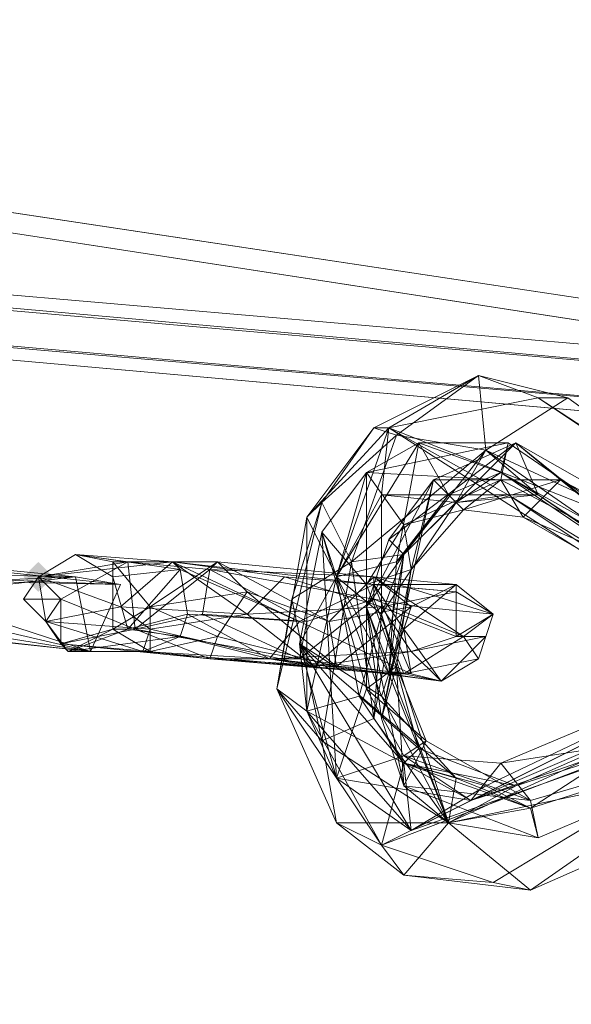
# Model space of a CAD drawing. Units: millimetres. Extents: x 16456 to 21896, y -12522 to -2088.
# Drawn here: x 19930 to 19999, y -4984 to -4860 of the extents above; entities that cross this region are included whole.
import ezdxf

# ---------------------------------------------------------------- set-up
doc = ezdxf.new("R2010")
doc.units = ezdxf.units.MM
doc.layers.add('МАФЫ НАШИ', color=250, linetype='Continuous', lineweight=25)

# ---------------------------------------------------------------- blocks, each defined once
blk = doc.blocks.new('роьгшгш')
at = {"layer": 'МАФЫ НАШИ'}
blk.add_hatch(color=256, dxfattribs=at).paths.add_polyline_path([(19933.74, -4930.1), (19932.81, -4929.16), (19931.87, -4928.23), (19930.93, -4929.16), (19930, -4930.1), (19930.93, -4931.04), (19931.87, -4931.97), (19932.81, -4931.04)])
at = {"layer": 'МАФЫ НАШИ', "lineweight": 13}
for points in [[(20075.09, -4909.51), (20092.87, -4740.08), (18193.59, -4619.33), (18157.08, -4737.27)], [(20092.87, -4740.08), (20104.11, -4739.14), (18206.7, -4624.94), (18193.59, -4619.33), (18157.08, -4737.27), (18171.13, -4742.89), (20089.13, -4908.57), (20075.09, -4909.51)], [(18193.59, -4619.33), (18157.08, -4737.27), (20075.09, -4909.51)], [(20075.09, -4909.51), (20092.87, -4740.08), (18193.59, -4619.33)], [(18206.7, -4624.94), (20104.11, -4739.14), (20089.13, -4908.57), (18171.13, -4742.89)], [(20089.13, -4908.57), (18171.13, -4742.89), (18206.7, -4624.94)], [(18206.7, -4624.94), (20104.11, -4739.14), (20089.13, -4908.57)], [(20075.09, -4909.51), (18157.08, -4737.27), (18171.13, -4742.89)], [(18171.13, -4742.89), (20089.13, -4908.57), (20075.09, -4909.51)], [(18156.15, -4745.69), (18084.07, -4984.39), (20065.73, -5014.35), (20076.96, -4916.06)], [(20076.96, -4916.06), (20065.73, -5014.35), (20079.77, -5013.41), (18097.18, -4990.01), (18084.07, -4984.39), (18156.15, -4745.69), (18170.19, -4749.44), (20088.19, -4915.12)], [(20065.73, -5014.35), (20076.96, -4916.06), (18156.15, -4745.69)], [(20088.19, -4915.12), (18170.19, -4749.44), (18156.15, -4745.69)], [(18156.15, -4745.69), (20076.96, -4916.06), (20088.19, -4915.12)], [(20079.77, -5013.41), (18097.18, -4990.01), (18170.19, -4749.44), (20088.19, -4915.12)], [(18170.19, -4749.44), (20088.19, -4915.12), (20079.77, -5013.41)], [(19988.03, -4914.19), (19971.18, -4928.23), (19976.8, -4912.31), (19987.1, -4904.83)], [(19976.8, -4912.31), (19988.03, -4914.19), (19987.1, -4904.83), (19973.99, -4911.38), (19975.87, -4911.38), (19987.1, -4904.83)], [(19987.1, -4904.83), (19976.8, -4912.31), (19973.99, -4911.38)], [(19994.59, -4907.63), (19987.1, -4904.83), (19975.87, -4911.38)], [(19987.1, -4904.83), (19994.59, -4907.63), (19998.33, -4907.63), (19988.03, -4914.19)], [(19987.1, -4904.83), (19994.59, -4907.63), (19998.33, -4907.63)], [(19998.33, -4907.63), (19988.03, -4914.19), (19987.1, -4904.83)], [(20042.33, -4939.46), (19998.33, -4907.63), (19988.03, -4914.19), (19971.18, -4928.23), (19976.8, -4912.31), (19988.03, -4914.19)], [(20037.65, -4935.72), (19994.59, -4907.63), (19975.87, -4911.38)], [(20042.33, -4939.46), (19998.33, -4907.63), (19994.59, -4907.63)], [(19994.59, -4907.63), (20037.65, -4935.72), (20042.33, -4939.46)], [(19973.99, -4911.38), (19967.44, -4920.74), (19965.57, -4922.61)], [(19975.87, -4911.38), (19969.31, -4930.1), (19965.57, -4922.61), (19975.87, -4911.38), (19973.99, -4911.38), (19965.57, -4922.61)], [(19967.44, -4920.74), (19973.99, -4911.38), (19976.8, -4912.31)], [(19969.31, -4930.1), (19975.87, -4911.38), (19974.93, -4919.8), (19969.31, -4930.1), (19974.93, -4934.78), (19974.93, -4919.8)], [(19974.93, -4919.8), (19990.84, -4919.8), (19975.87, -4911.38)], [(19975.87, -4911.38), (20032.97, -4947.89), (20037.65, -4935.72)], [(20032.97, -4947.89), (19975.87, -4911.38), (19990.84, -4919.8)], [(19976.8, -4912.31), (19971.18, -4928.23), (19967.44, -4920.74)], [(19979.61, -4913.25), (19976.8, -4928.23), (19969.31, -4930.1)], [(19973.06, -4916.99), (19979.61, -4913.25), (19969.31, -4930.1)], [(19990.84, -4913.25), (19979.61, -4913.25), (19973.06, -4916.99)], [(19973.06, -4916.99), (19989.91, -4917.93), (19990.84, -4913.25)], [(19975.87, -4925.42), (19977.74, -4927.29), (19991.78, -4913.25)], [(19991.78, -4913.25), (19981.48, -4917.93), (19975.87, -4925.42)], [(19979.61, -4913.25), (19983.35, -4919.8), (19976.8, -4928.23)], [(19984.29, -4920.74), (19991.78, -4913.25), (19977.74, -4927.29)], [(19983.35, -4919.8), (19979.61, -4913.25), (19989.91, -4916.99)], [(19990.84, -4913.25), (19989.91, -4916.99), (19979.61, -4913.25)], [(19997.39, -4917.93), (19991.78, -4913.25), (20032.97, -4936.65), (19997.39, -4917.93), (19981.48, -4917.93), (19991.78, -4913.25)], [(19991.78, -4913.25), (19984.29, -4920.74), (19994.59, -4919.8)], [(19989.91, -4916.99), (19990.84, -4913.25), (20023.6, -4935.72)], [(20023.6, -4935.72), (19990.84, -4913.25), (19989.91, -4917.93)], [(20030.16, -4944.14), (19991.78, -4913.25), (19994.59, -4919.8)], [(19991.78, -4913.25), (20030.16, -4944.14), (20032.97, -4936.65)], [(19988.03, -4914.19), (19977.74, -4927.29), (19971.18, -4928.23)], [(19977.74, -4927.29), (19988.03, -4914.19), (19984.29, -4920.74), (19974.93, -4934.78)], [(19977.74, -4927.29), (19988.03, -4914.19), (19984.29, -4920.74)], [(20036.71, -4947.89), (19988.03, -4914.19), (19994.59, -4919.8), (19984.29, -4920.74), (19988.03, -4914.19), (19994.59, -4919.8)], [(19988.03, -4914.19), (20042.33, -4939.46), (20036.71, -4947.89)], [(19969.31, -4930.1), (19967.44, -4924.48), (19973.06, -4916.99), (19969.31, -4930.1), (19964.63, -4938.52), (19967.44, -4924.48)], [(19973.06, -4916.99), (19967.44, -4924.48), (19973.06, -4931.04), (19977.74, -4923.55)], [(19973.06, -4916.99), (19967.44, -4924.48), (19973.06, -4931.04)], [(19977.74, -4923.55), (19989.91, -4917.93), (19973.06, -4916.99)], [(19973.06, -4931.04), (19973.06, -4916.99), (19977.74, -4923.55), (19973.06, -4931.04), (19978.67, -4929.16), (19977.74, -4923.55)], [(19984.29, -4920.74), (19989.91, -4916.99), (19983.35, -4919.8), (19984.29, -4920.74), (19977.74, -4927.29), (19983.35, -4919.8)], [(19989.91, -4916.99), (19994.59, -4919.8), (19984.29, -4920.74)], [(19994.59, -4919.8), (19989.91, -4916.99), (20030.16, -4944.14)], [(20023.6, -4935.72), (20030.16, -4944.14), (19989.91, -4916.99)], [(19981.48, -4917.93), (19974.93, -4947.89), (19973.06, -4933.84)], [(19973.06, -4933.84), (19975.87, -4925.42), (19981.48, -4917.93)], [(19978.67, -4929.16), (19976.8, -4941.33), (19974.93, -4947.89), (19981.48, -4917.93)], [(19974.93, -4947.89), (19981.48, -4917.93), (19978.67, -4929.16)], [(19977.74, -4923.55), (19985.23, -4921.68), (19989.91, -4917.93)], [(19985.23, -4921.68), (19981.48, -4917.93), (19978.67, -4929.16), (19985.23, -4921.68), (19977.74, -4923.55), (19978.67, -4929.16)], [(19992.71, -4922.61), (20030.16, -4944.14), (19997.39, -4917.93), (19985.23, -4921.68), (19981.48, -4917.93), (19997.39, -4917.93)], [(19992.71, -4922.61), (19989.91, -4917.93), (19985.23, -4921.68), (19997.39, -4917.93)], [(19992.71, -4922.61), (19989.91, -4917.93), (19985.23, -4921.68)], [(19985.23, -4921.68), (19997.39, -4917.93), (19992.71, -4922.61)], [(20023.6, -4935.72), (19989.91, -4917.93), (19992.71, -4922.61)], [(20032.97, -4936.65), (20030.16, -4944.14), (19997.39, -4917.93)], [(19961.82, -4944.14), (19965.57, -4922.61), (19967.44, -4920.74)], [(19967.44, -4920.74), (19961.82, -4944.14), (19963.7, -4932.91), (19967.44, -4920.74), (19971.18, -4928.23), (19963.7, -4932.91)], [(19990.84, -4919.8), (19974.93, -4919.8), (19984.29, -4920.74)], [(19974.93, -4934.78), (19984.29, -4920.74), (19974.93, -4919.8)], [(19984.29, -4920.74), (19974.93, -4934.78), (19977.74, -4927.29)], [(19977.74, -4927.29), (19976.8, -4928.23), (19983.35, -4919.8)], [(19984.29, -4920.74), (19994.59, -4919.8), (19990.84, -4919.8)], [(20036.71, -4947.89), (19990.84, -4919.8), (19994.59, -4919.8)], [(19990.84, -4919.8), (20036.71, -4947.89), (20032.97, -4947.89)], [(19978.67, -4929.16), (19985.23, -4921.68), (19977.74, -4923.55), (19973.06, -4931.04)], [(19965.57, -4922.61), (19961.82, -4944.14), (19965.57, -4946.95)], [(19965.57, -4922.61), (19965.57, -4946.95), (19969.31, -4930.1)], [(19992.71, -4922.61), (20030.16, -4944.14), (20023.6, -4935.72)], [(19969.31, -4955.37), (19967.44, -4924.48), (19964.63, -4938.52)], [(19973.06, -4944.14), (19973.06, -4931.04), (19967.44, -4924.48), (19969.31, -4955.37)], [(19973.06, -4944.14), (19973.06, -4931.04), (19967.44, -4924.48)], [(19967.44, -4924.48), (19969.31, -4955.37), (19973.06, -4944.14)], [(19973.06, -4933.84), (19975.87, -4942.27), (19977.74, -4927.29), (19975.87, -4925.42)], [(19977.74, -4927.29), (19975.87, -4925.42), (19973.06, -4933.84)], [(19936.55, -4930.1), (19898.17, -4926.36), (19891.62, -4931.97)], [(19938.42, -4939.46), (19896.3, -4934.78), (19898.17, -4926.36)], [(19898.17, -4926.36), (19936.55, -4930.1), (19942.17, -4931.04)], [(19898.17, -4926.36), (19942.17, -4931.04), (19938.42, -4939.46)], [(19948.72, -4928.23), (19931.87, -4930.1), (19936.55, -4927.29), (19931.87, -4930.1), (19930, -4932.91), (19934.68, -4932.91), (19931.87, -4930.1), (19932.81, -4935.72), (19942.17, -4933.84), (19958.08, -4934.78)], [(19936.55, -4927.29), (19931.87, -4930.1), (19948.72, -4928.23)], [(19931.87, -4930.1), (19936.55, -4927.29), (19943.1, -4928.23)], [(19943.1, -4928.23), (19944.04, -4936.65), (19934.68, -4932.91), (19931.87, -4930.1)], [(19942.17, -4933.84), (19948.72, -4928.23), (19931.87, -4930.1)], [(19934.68, -4932.91), (19931.87, -4930.1), (19943.1, -4928.23)], [(19943.1, -4928.23), (19944.04, -4936.65), (19934.68, -4932.91)], [(19936.55, -4927.29), (19941.23, -4930.1), (19941.23, -4928.23), (19943.1, -4928.23)], [(19936.55, -4927.29), (19949.66, -4929.16), (19941.23, -4930.1)], [(19936.55, -4927.29), (19941.23, -4930.1), (19941.23, -4928.23)], [(19941.23, -4928.23), (19943.1, -4928.23), (19936.55, -4927.29)], [(19949.66, -4929.16), (19948.72, -4928.23), (19964.63, -4935.72), (19949.66, -4929.16), (19936.55, -4927.29), (19948.72, -4928.23)], [(19945.91, -4933.84), (19954.34, -4928.23), (19941.23, -4928.23), (19941.23, -4936.65)], [(19945.91, -4933.84), (19954.34, -4928.23), (19941.23, -4928.23)], [(19941.23, -4928.23), (19945.91, -4933.84), (19941.23, -4936.65), (19941.23, -4930.1), (19943.1, -4936.65), (19941.23, -4936.65)], [(19943.1, -4928.23), (19941.23, -4928.23), (19954.34, -4928.23)], [(19941.23, -4936.65), (19941.23, -4928.23), (19941.23, -4930.1)], [(19942.17, -4933.84), (19958.08, -4934.78), (19948.72, -4928.23)], [(19944.04, -4936.65), (19943.1, -4928.23), (19953.4, -4929.16)], [(19954.34, -4928.23), (19943.1, -4928.23), (19953.4, -4929.16), (19954.34, -4928.23), (19973.99, -4930.1), (19953.4, -4929.16)], [(19954.34, -4928.23), (19945.91, -4933.84), (19958.08, -4931.97)], [(19962.76, -4930.1), (19948.72, -4928.23), (19958.08, -4934.78)], [(19973.99, -4931.04), (19948.72, -4928.23), (19962.76, -4930.1)], [(19973.99, -4931.04), (19964.63, -4935.72), (19948.72, -4928.23)], [(19968.38, -4935.72), (19954.34, -4928.23), (19973.99, -4930.1), (19973.99, -4932.91), (19953.4, -4929.16), (19973.99, -4930.1)], [(19954.34, -4928.23), (19958.08, -4931.97), (19968.38, -4935.72)], [(19967.44, -4950.69), (19963.7, -4932.91), (19971.18, -4928.23)], [(19971.18, -4928.23), (19973.99, -4947.89), (19967.44, -4950.69)], [(19969.31, -4930.1), (19976.8, -4928.23), (19975.87, -4942.27)], [(19977.74, -4927.29), (19973.99, -4947.89), (19971.18, -4928.23)], [(19973.06, -4933.84), (19975.87, -4942.27), (19977.74, -4927.29)], [(19977.74, -4927.29), (19974.93, -4934.78), (19973.99, -4947.89)], [(19976.8, -4928.23), (19977.74, -4927.29), (19975.87, -4942.27)], [(19942.17, -4931.04), (19936.55, -4930.1), (19892.55, -4929.16)], [(19892.55, -4929.16), (19942.17, -4931.04), (19898.17, -4930.1), (19894.43, -4934.78), (19938.42, -4939.46), (19898.17, -4930.1)], [(19892.55, -4929.16), (19898.17, -4930.1), (19894.43, -4934.78), (19892.55, -4929.16), (19936.55, -4930.1), (19894.43, -4934.78)], [(19964.63, -4935.72), (19960.89, -4940.4), (19944.97, -4939.46), (19949.66, -4937.59), (19944.97, -4939.46), (19935.61, -4939.46), (19941.23, -4936.65), (19943.1, -4936.65), (19941.23, -4930.1), (19949.66, -4929.16), (19950.59, -4934.78)], [(19943.1, -4936.65), (19941.23, -4930.1), (19949.66, -4929.16)], [(19949.66, -4929.16), (19950.59, -4934.78), (19943.1, -4936.65)], [(19953.4, -4929.16), (19952.46, -4934.78), (19944.04, -4936.65)], [(19964.63, -4935.72), (19950.59, -4934.78), (19949.66, -4929.16)], [(19965.57, -4935.72), (19964.63, -4940.4), (19952.46, -4934.78), (19953.4, -4929.16)], [(19952.46, -4934.78), (19953.4, -4929.16), (19965.57, -4935.72)], [(19965.57, -4935.72), (19953.4, -4929.16), (19973.99, -4932.91)], [(19976.8, -4941.33), (19974.93, -4947.89), (19977.74, -4956.31), (19980.55, -4950.69), (19976.8, -4941.33), (19978.67, -4929.16), (19973.06, -4931.04), (19973.06, -4944.14)], [(19976.8, -4941.33), (19978.67, -4929.16), (19973.06, -4931.04)], [(19978.67, -4929.16), (19976.8, -4941.33), (19974.93, -4947.89)], [(19891.62, -4931.97), (19938.42, -4939.46), (19936.55, -4930.1)], [(19936.55, -4930.1), (19938.42, -4939.46), (19894.43, -4934.78)], [(19938.42, -4939.46), (19942.17, -4931.04), (19898.17, -4930.1)], [(19931.87, -4930.1), (19932.81, -4935.72), (19942.17, -4933.84), (19931.87, -4930.1), (19934.68, -4932.91), (19930, -4932.91)], [(19931.87, -4930.1), (19930, -4932.91), (19932.81, -4935.72)], [(19958.08, -4934.78), (19966.5, -4941.33), (19978.67, -4939.46), (19974.93, -4933.84), (19984.29, -4937.59), (19984.29, -4931.97), (19962.76, -4930.1), (19974.93, -4933.84), (19962.76, -4930.1)], [(19974.93, -4933.84), (19962.76, -4930.1), (19958.08, -4934.78)], [(19962.76, -4930.1), (19984.29, -4931.97), (19973.99, -4931.04)], [(19984.29, -4931.97), (19962.76, -4930.1), (19974.93, -4933.84)], [(19974.93, -4945.08), (19964.63, -4938.52), (19969.31, -4930.1)], [(19969.31, -4930.1), (19965.57, -4946.95), (19972.12, -4945.08)], [(19978.67, -4933.84), (19973.99, -4930.1), (19968.38, -4935.72)], [(19972.12, -4945.08), (19974.93, -4934.78), (19969.31, -4930.1)], [(19969.31, -4930.1), (19975.87, -4942.27), (19974.93, -4945.08)], [(19973.99, -4930.1), (19984.29, -4931.04), (19988.97, -4934.78), (19979.61, -4933.84)], [(19973.99, -4930.1), (19978.67, -4933.84), (19984.29, -4931.04)], [(19973.99, -4930.1), (19984.29, -4931.04), (19988.97, -4934.78)], [(19988.97, -4934.78), (19979.61, -4933.84), (19973.99, -4930.1)], [(19973.99, -4930.1), (19979.61, -4933.84), (19973.99, -4932.91)], [(19938.42, -4939.46), (19891.62, -4931.97), (19896.3, -4934.78)], [(19954.34, -4937.59), (19958.08, -4931.97), (19945.91, -4933.84)], [(19969.31, -4941.33), (19958.08, -4931.97), (19954.34, -4937.59)], [(19969.31, -4941.33), (19968.38, -4935.72), (19958.08, -4931.97)], [(19988.97, -4934.78), (19984.29, -4931.97), (19984.29, -4937.59), (19974.93, -4933.84), (19978.67, -4939.46), (19966.5, -4941.33), (19960.89, -4940.4), (19982.42, -4943.2), (19978.67, -4939.46), (19982.42, -4943.2), (19988.03, -4937.59), (19987.1, -4940.4)], [(19978.67, -4942.27), (19964.63, -4935.72), (19973.99, -4931.04)], [(19973.06, -4931.04), (19973.06, -4944.14), (19976.8, -4941.33)], [(19984.29, -4931.04), (19973.99, -4931.04), (19984.29, -4931.97), (19988.97, -4934.78)], [(19973.99, -4931.04), (19984.29, -4931.04), (19977.74, -4936.65)], [(19977.74, -4936.65), (19975.87, -4942.27), (19982.42, -4943.2), (19977.74, -4936.65), (19978.67, -4942.27), (19973.99, -4931.04)], [(19984.29, -4931.04), (19973.99, -4931.04), (19984.29, -4931.97)], [(19974.93, -4933.84), (19984.29, -4937.59), (19984.29, -4931.97)], [(19977.74, -4936.65), (19975.87, -4942.27), (19978.67, -4933.84), (19977.74, -4936.65), (19984.29, -4931.04), (19978.67, -4933.84)], [(19984.29, -4931.97), (19988.97, -4934.78), (19984.29, -4931.04)], [(19988.97, -4934.78), (19984.29, -4931.97), (19984.29, -4937.59)], [(19932.81, -4935.72), (19930, -4932.91), (19934.68, -4932.91)], [(19934.68, -4938.52), (19944.04, -4936.65), (19934.68, -4932.91), (19934.68, -4938.52), (19932.81, -4935.72), (19934.68, -4932.91)], [(19963.7, -4932.91), (19967.44, -4950.69), (19961.82, -4944.14)], [(19973.99, -4932.91), (19977.74, -4942.27), (19964.63, -4940.4), (19973.99, -4932.91), (19985.23, -4937.59), (19977.74, -4942.27)], [(19964.63, -4940.4), (19965.57, -4935.72), (19973.99, -4932.91)], [(19985.23, -4937.59), (19973.99, -4932.91), (19979.61, -4933.84)], [(19945.91, -4936.65), (19942.17, -4933.84), (19932.81, -4935.72)], [(19945.91, -4939.46), (19945.91, -4933.84), (19941.23, -4936.65)], [(19958.08, -4934.78), (19942.17, -4933.84), (19945.91, -4936.65)], [(19945.91, -4933.84), (19945.91, -4939.46), (19954.34, -4937.59)], [(19969.31, -4941.33), (19975.87, -4942.27), (19978.67, -4933.84), (19969.31, -4941.33), (19953.4, -4940.4), (19975.87, -4942.27)], [(19974.93, -4933.84), (19958.08, -4934.78), (19966.5, -4941.33)], [(19966.5, -4941.33), (19978.67, -4939.46), (19974.93, -4933.84)], [(19978.67, -4933.84), (19968.38, -4935.72), (19969.31, -4941.33)], [(19975.87, -4942.27), (19973.06, -4933.84), (19983.35, -4960.99)], [(19973.06, -4933.84), (19974.93, -4947.89), (19977.74, -4956.31)], [(19977.74, -4956.31), (19983.35, -4960.99), (19973.06, -4933.84)], [(19984.29, -4937.59), (19974.93, -4933.84), (19978.67, -4939.46)], [(19979.61, -4933.84), (19988.97, -4934.78), (19985.23, -4937.59)], [(19950.59, -4934.78), (19949.66, -4937.59), (19943.1, -4936.65)], [(19952.46, -4934.78), (19964.63, -4940.4), (19944.04, -4936.65)], [(19945.91, -4936.65), (19966.5, -4941.33), (19958.08, -4934.78)], [(19978.67, -4942.27), (19977.74, -4936.65), (19982.42, -4943.2), (19978.67, -4942.27), (19960.89, -4940.4), (19949.66, -4937.59), (19950.59, -4934.78), (19964.63, -4935.72), (19960.89, -4940.4)], [(19960.89, -4940.4), (19949.66, -4937.59), (19950.59, -4934.78)], [(19950.59, -4934.78), (19964.63, -4935.72), (19960.89, -4940.4)], [(19965.57, -4935.72), (19964.63, -4940.4), (19952.46, -4934.78)], [(19979.61, -4951.63), (19974.93, -4934.78), (19972.12, -4945.08)], [(19983.35, -4960.99), (19973.99, -4947.89), (19974.93, -4934.78)], [(19974.93, -4934.78), (19983.35, -4960.99), (19979.61, -4951.63), (19991.78, -4956.31), (19983.35, -4960.99), (19979.61, -4951.63)], [(19985.23, -4937.59), (19988.97, -4934.78), (19987.1, -4940.4), (19977.74, -4942.27)], [(19988.97, -4934.78), (19984.29, -4937.59), (19988.03, -4937.59)], [(19985.23, -4937.59), (19988.97, -4934.78), (19987.1, -4940.4)], [(19988.03, -4937.59), (19987.1, -4940.4), (19988.97, -4934.78)], [(19944.97, -4939.46), (19945.91, -4936.65), (19932.81, -4935.72), (19935.61, -4939.46)], [(19944.97, -4939.46), (19945.91, -4936.65), (19932.81, -4935.72)], [(19932.81, -4935.72), (19935.61, -4939.46), (19944.97, -4939.46)], [(19935.61, -4939.46), (19932.81, -4935.72), (19934.68, -4938.52)], [(19934.68, -4938.52), (19945.91, -4939.46), (19941.23, -4936.65)], [(19944.04, -4936.65), (19953.4, -4940.4), (19934.68, -4938.52)], [(19941.23, -4936.65), (19935.61, -4939.46), (19934.68, -4938.52)], [(19935.61, -4939.46), (19941.23, -4936.65), (19943.1, -4936.65)], [(19935.61, -4939.46), (19943.1, -4936.65), (19949.66, -4937.59)], [(19953.4, -4940.4), (19944.04, -4936.65), (19964.63, -4940.4)], [(19953.4, -4940.4), (19944.04, -4936.65), (19964.63, -4940.4), (19953.4, -4940.4), (19964.63, -4940.4), (19977.74, -4942.27)], [(19944.97, -4939.46), (19960.89, -4940.4), (19966.5, -4941.33), (19945.91, -4936.65)], [(19966.5, -4941.33), (19945.91, -4936.65), (19944.97, -4939.46)], [(19978.67, -4942.27), (19960.89, -4940.4), (19964.63, -4935.72)], [(19960.89, -4940.4), (19982.42, -4943.2), (19978.67, -4942.27), (19977.74, -4936.65), (19982.42, -4943.2), (19978.67, -4942.27)], [(20038.58, -4935.72), (19983.35, -4960.99), (19991.78, -4956.31)], [(19983.35, -4960.99), (20038.58, -4935.72), (20040.45, -4948.82)], [(20038.58, -4935.72), (19991.78, -4956.31), (19986.16, -4958.18)], [(19986.16, -4958.18), (20033.9, -4941.33), (20038.58, -4935.72)], [(19945.91, -4939.46), (19934.68, -4938.52), (19953.4, -4940.4), (19954.34, -4937.59)], [(19949.66, -4937.59), (19944.97, -4939.46), (19935.61, -4939.46)], [(19960.89, -4940.4), (19944.97, -4939.46), (19949.66, -4937.59)], [(19953.4, -4940.4), (19954.34, -4937.59), (19945.91, -4939.46)], [(19953.4, -4940.4), (19969.31, -4941.33), (19954.34, -4937.59)], [(19987.1, -4940.4), (19977.74, -4942.27), (19985.23, -4937.59)], [(19978.67, -4939.46), (19982.42, -4943.2), (19988.03, -4937.59)], [(19988.03, -4937.59), (19984.29, -4937.59), (19978.67, -4939.46)], [(19987.1, -4940.4), (19988.03, -4937.59), (19982.42, -4943.2)], [(19945.91, -4939.46), (19934.68, -4938.52), (19953.4, -4940.4)], [(19977.74, -4953.5), (19978.67, -4961.93), (19964.63, -4938.52)], [(19965.57, -4946.95), (19964.63, -4938.52), (19978.67, -4961.93)], [(19964.63, -4938.52), (19974.93, -4945.08), (19984.29, -4955.37)], [(19964.63, -4938.52), (19965.57, -4946.95), (19969.31, -4955.37)], [(19984.29, -4955.37), (19964.63, -4938.52), (19977.74, -4953.5), (19984.29, -4955.37), (19993.65, -4959.12), (19977.74, -4953.5)], [(20025.48, -4938.52), (19978.67, -4961.93), (19988.03, -4956.31)], [(19978.67, -4961.93), (20025.48, -4938.52), (20023.6, -4946.01)], [(19989.91, -4953.5), (19986.16, -4958.18), (20025.48, -4938.52)], [(20023.6, -4946.01), (20025.48, -4938.52), (19986.16, -4958.18)], [(19988.03, -4956.31), (19993.65, -4959.12), (20025.48, -4938.52)], [(19989.91, -4953.5), (20025.48, -4938.52), (20032.03, -4946.95)], [(20032.03, -4946.95), (20025.48, -4938.52), (19993.65, -4959.12)], [(19944.97, -4939.46), (19960.89, -4940.4), (19966.5, -4941.33)], [(19977.74, -4942.27), (19975.87, -4942.27), (19953.4, -4940.4)], [(19960.89, -4940.4), (19982.42, -4943.2), (19978.67, -4939.46)], [(19978.67, -4939.46), (19966.5, -4941.33), (19960.89, -4940.4)], [(19982.42, -4943.2), (19977.74, -4942.27), (19987.1, -4940.4)], [(19980.55, -4950.69), (19976.8, -4941.33), (19973.06, -4944.14), (19977.74, -4952.57)], [(19976.8, -4941.33), (19977.74, -4956.31), (19980.55, -4950.69), (19976.8, -4941.33), (19973.06, -4944.14), (19980.55, -4950.69)], [(19977.74, -4956.31), (19974.93, -4947.89), (19976.8, -4941.33)], [(20033.9, -4941.33), (19974.93, -4963.8), (19988.97, -4968.48)], [(20033.9, -4941.33), (19986.16, -4958.18), (19974.93, -4963.8)], [(20033.9, -4941.33), (19988.97, -4968.48), (19993.65, -4969.41)], [(19993.65, -4969.41), (20040.45, -4948.82), (20033.9, -4941.33)], [(19983.35, -4960.99), (19974.93, -4945.08), (19975.87, -4942.27)], [(19982.42, -4943.2), (19975.87, -4942.27), (19977.74, -4942.27)], [(19961.82, -4944.14), (19974.93, -4963.8), (19965.57, -4946.95)], [(19961.82, -4944.14), (19969.31, -4960.99), (19974.93, -4963.8)], [(19969.31, -4960.99), (19961.82, -4944.14), (19967.44, -4950.69)], [(19977.74, -4952.57), (19969.31, -4955.37), (19973.06, -4944.14), (19977.74, -4952.57), (19980.55, -4950.69), (19973.06, -4944.14)], [(19977.74, -4953.5), (19972.12, -4945.08), (19965.57, -4946.95)], [(19972.12, -4945.08), (19977.74, -4953.5), (19979.61, -4951.63)], [(19983.35, -4960.99), (19984.29, -4955.37), (19974.93, -4945.08)], [(19986.16, -4958.18), (19969.31, -4955.37), (19978.67, -4961.93), (19986.16, -4958.18), (19978.67, -4961.93), (20023.6, -4946.01)], [(19965.57, -4946.95), (19974.93, -4963.8), (19977.74, -4953.5)], [(19978.67, -4961.93), (19969.31, -4955.37), (19965.57, -4946.95)], [(19983.35, -4960.99), (19967.44, -4950.69), (19973.99, -4947.89)], [(20032.03, -4946.95), (19993.65, -4958.18), (19989.91, -4953.5)], [(19993.65, -4959.12), (19994.59, -4962.86), (20032.03, -4946.95)], [(20032.03, -4946.95), (19994.59, -4962.86), (19993.65, -4958.18)], [(20040.45, -4948.82), (19993.65, -4969.41), (19983.35, -4960.99)], [(19967.44, -4950.69), (19983.35, -4960.99), (19969.31, -4960.99)], [(19980.55, -4950.69), (19977.74, -4952.57), (19993.65, -4958.18)], [(19980.55, -4950.69), (19993.65, -4958.18), (19977.74, -4956.31)], [(19977.74, -4953.5), (19986.16, -4958.18), (19991.78, -4956.31), (19979.61, -4951.63)], [(19991.78, -4956.31), (19979.61, -4951.63), (19977.74, -4953.5)], [(19986.16, -4958.18), (19977.74, -4952.57), (19969.31, -4955.37)], [(19989.91, -4953.5), (19993.65, -4958.18), (19977.74, -4952.57), (19986.16, -4958.18)], [(19989.91, -4953.5), (19993.65, -4958.18), (19977.74, -4952.57)], [(19977.74, -4952.57), (19986.16, -4958.18), (19989.91, -4953.5)], [(19986.16, -4958.18), (19977.74, -4953.5), (19974.93, -4963.8)], [(19978.67, -4961.93), (19977.74, -4953.5), (19988.03, -4956.31)], [(19993.65, -4959.12), (19988.03, -4956.31), (19977.74, -4953.5)], [(19977.74, -4953.5), (19986.16, -4958.18), (19991.78, -4956.31)], [(19986.16, -4958.18), (19969.31, -4955.37), (19978.67, -4961.93)], [(19984.29, -4955.37), (19983.35, -4960.99), (19993.65, -4959.12)], [(19994.59, -4962.86), (19983.35, -4960.99), (19977.74, -4956.31)], [(19977.74, -4956.31), (19993.65, -4958.18), (19994.59, -4962.86)], [(19994.59, -4962.86), (19993.65, -4959.12), (19983.35, -4960.99)], [(19969.31, -4960.99), (19974.93, -4963.8), (19977.74, -4967.54), (19969.31, -4960.99), (19983.35, -4960.99), (19977.74, -4967.54)], [(19977.74, -4967.54), (19988.97, -4968.48), (19993.65, -4969.41), (19977.74, -4967.54), (19983.35, -4960.99), (19993.65, -4969.41)], [(19988.97, -4968.48), (19974.93, -4963.8), (19977.74, -4967.54)]]:
    blk.add_lwpolyline(points, close=True, dxfattribs=at)
for points in [[(20075.09, -4909.51), (18157.08, -4737.27), (18171.13, -4742.89), (18206.7, -4624.94)], [(18156.15, -4745.69), (20076.96, -4916.06), (20088.19, -4915.12), (20079.77, -5013.41)], [(20036.71, -4947.89), (19990.84, -4919.8), (19975.87, -4911.38), (19965.57, -4922.61), (19969.31, -4930.1), (19974.93, -4919.8), (19975.87, -4911.38), (20032.97, -4947.89)], [(20037.65, -4935.72), (19994.59, -4907.63), (19975.87, -4911.38), (19973.99, -4911.38), (19987.1, -4904.83), (19976.8, -4912.31), (19973.99, -4911.38), (19967.44, -4920.74), (19965.57, -4922.61), (19961.82, -4944.14), (19967.44, -4950.69), (19983.35, -4960.99), (19993.65, -4969.41), (20040.45, -4948.82)], [(20040.45, -4948.82), (19993.65, -4969.41)], [(19975.87, -4911.38), (19987.1, -4904.83), (19994.59, -4907.63), (19998.33, -4907.63), (20042.33, -4939.46), (19988.03, -4914.19), (19998.33, -4907.63)], [(19974.93, -4919.8), (19990.84, -4919.8), (19975.87, -4911.38), (20032.97, -4947.89), (20036.71, -4947.89), (20037.65, -4935.72), (20042.33, -4939.46), (20037.65, -4935.72), (19994.59, -4907.63)], [(19969.31, -4960.99), (19977.74, -4967.54), (19974.93, -4963.8), (19969.31, -4960.99), (19961.82, -4944.14), (19974.93, -4963.8), (19965.57, -4946.95), (19964.63, -4938.52), (19978.67, -4961.93), (19977.74, -4953.5), (19988.03, -4956.31), (19993.65, -4959.12), (19983.35, -4960.99), (19974.93, -4945.08), (19975.87, -4942.27), (19969.31, -4930.1), (19979.61, -4913.25), (19973.06, -4916.99), (19979.61, -4913.25), (19990.84, -4913.25), (19989.91, -4916.99), (19979.61, -4913.25), (19983.35, -4919.8), (19976.8, -4928.23), (19977.74, -4927.29), (19975.87, -4942.27), (19973.06, -4933.84), (19983.35, -4960.99), (19973.99, -4947.89), (19974.93, -4934.78), (19984.29, -4920.74), (19974.93, -4919.8), (19969.31, -4930.1), (19974.93, -4934.78), (19979.61, -4951.63), (19983.35, -4960.99), (19991.78, -4956.31), (19979.61, -4951.63), (19977.74, -4953.5), (19972.12, -4945.08), (19965.57, -4946.95), (19969.31, -4930.1), (19965.57, -4946.95), (19965.57, -4922.61), (19975.87, -4911.38), (19973.99, -4911.38), (19967.44, -4920.74), (19965.57, -4922.61), (19961.82, -4944.14), (19965.57, -4946.95), (19972.12, -4945.08), (19977.74, -4953.5), (19988.03, -4956.31), (19993.65, -4959.12), (20025.48, -4938.52), (19978.67, -4961.93), (19988.03, -4956.31)], [(19977.74, -4927.29), (19973.99, -4947.89), (19971.18, -4928.23), (19973.99, -4947.89), (19967.44, -4950.69), (19963.7, -4932.91), (19971.18, -4928.23), (19976.8, -4912.31), (19973.99, -4911.38)], [(19983.35, -4919.8), (19984.29, -4920.74), (19977.74, -4927.29), (19976.8, -4928.23), (19983.35, -4919.8), (19979.61, -4913.25), (19976.8, -4928.23), (19969.31, -4930.1), (19976.8, -4928.23), (19975.87, -4942.27), (19953.4, -4940.4), (19969.31, -4941.33), (19975.87, -4942.27), (19978.67, -4933.84), (19977.74, -4936.65), (19984.29, -4931.04), (19978.67, -4933.84), (19973.99, -4930.1), (19973.99, -4932.91), (19953.4, -4929.16), (19943.1, -4928.23), (19944.04, -4936.65), (19934.68, -4932.91), (19934.68, -4938.52)], [(19992.71, -4922.61), (20030.16, -4944.14), (20023.6, -4935.72), (20030.16, -4944.14), (19989.91, -4916.99), (19994.59, -4919.8), (19984.29, -4920.74), (19994.59, -4919.8), (19990.84, -4919.8), (19974.93, -4919.8), (19984.29, -4920.74), (19991.78, -4913.25), (19977.74, -4927.29), (19974.93, -4934.78), (19973.99, -4947.89), (19967.44, -4950.69), (19983.35, -4960.99), (19969.31, -4960.99), (19961.82, -4944.14), (19967.44, -4950.69), (19963.7, -4932.91), (19967.44, -4920.74), (19971.18, -4928.23)], [(19961.82, -4944.14), (19963.7, -4932.91), (19967.44, -4920.74), (19971.18, -4928.23), (19977.74, -4927.29), (19988.03, -4914.19), (20042.33, -4939.46), (20036.71, -4947.89), (19990.84, -4919.8), (19994.59, -4919.8), (19989.91, -4916.99), (20030.16, -4944.14), (19997.39, -4917.93), (19992.71, -4922.61), (19989.91, -4917.93), (20023.6, -4935.72), (19990.84, -4913.25), (19989.91, -4916.99), (19979.61, -4913.25)], [(19979.61, -4951.63), (19974.93, -4934.78), (19972.12, -4945.08), (19974.93, -4934.78), (19969.31, -4930.1), (19964.63, -4938.52), (19974.93, -4945.08), (19984.29, -4955.37), (19983.35, -4960.99), (19993.65, -4959.12), (19994.59, -4962.86), (19983.35, -4960.99), (19977.74, -4956.31), (19983.35, -4960.99), (19973.06, -4933.84), (19975.87, -4925.42), (19981.48, -4917.93), (19991.78, -4913.25)], [(19967.44, -4924.48), (19964.63, -4938.52), (19969.31, -4930.1), (19967.44, -4924.48), (19973.06, -4916.99), (19989.91, -4917.93), (19977.74, -4923.55), (19985.23, -4921.68), (19989.91, -4917.93), (19990.84, -4913.25)], [(19994.59, -4962.86), (19993.65, -4958.18), (19977.74, -4952.57), (19980.55, -4950.69), (19993.65, -4958.18), (19977.74, -4956.31), (19974.93, -4947.89), (19973.06, -4933.84), (19974.93, -4947.89), (19981.48, -4917.93), (19985.23, -4921.68), (19997.39, -4917.93), (20030.16, -4944.14), (20032.97, -4936.65), (20030.16, -4944.14), (19991.78, -4913.25), (19981.48, -4917.93), (19997.39, -4917.93), (19991.78, -4913.25), (20032.97, -4936.65)], [(20023.6, -4935.72), (19990.84, -4913.25), (19989.91, -4917.93), (19973.06, -4916.99)], [(19985.23, -4921.68), (19978.67, -4929.16), (19981.48, -4917.93), (19975.87, -4925.42), (19977.74, -4927.29), (19991.78, -4913.25), (19984.29, -4920.74), (19994.59, -4919.8), (19991.78, -4913.25), (20030.16, -4944.14)], [(19994.59, -4919.8), (19984.29, -4920.74), (19988.03, -4914.19), (19994.59, -4919.8), (20036.71, -4947.89)], [(19984.29, -4920.74), (19983.35, -4919.8), (19989.91, -4916.99)], [(19964.63, -4938.52), (19967.44, -4924.48), (19969.31, -4955.37), (19977.74, -4952.57), (19986.16, -4958.18), (19977.74, -4953.5), (19974.93, -4963.8), (19986.16, -4958.18), (20033.9, -4941.33), (19974.93, -4963.8), (19988.97, -4968.48), (19974.93, -4963.8), (19977.74, -4967.54), (19993.65, -4969.41), (19988.97, -4968.48)], [(19898.17, -4926.36), (19942.17, -4931.04), (19938.42, -4939.46), (19942.17, -4931.04), (19898.17, -4930.1), (19894.43, -4934.78), (19938.42, -4939.46), (19896.3, -4934.78), (19898.17, -4926.36), (19936.55, -4930.1), (19892.55, -4929.16), (19894.43, -4934.78), (19938.42, -4939.46), (19936.55, -4930.1), (19938.42, -4939.46), (19891.62, -4931.97), (19898.17, -4926.36), (19936.55, -4930.1), (19942.17, -4931.04), (19936.55, -4930.1), (19892.55, -4929.16), (19898.17, -4930.1), (19942.17, -4931.04)], [(19938.42, -4939.46), (19891.62, -4931.97), (19896.3, -4934.78), (19898.17, -4926.36), (19891.62, -4931.97)], [(19931.87, -4930.1), (19930, -4932.91), (19932.81, -4935.72), (19930, -4932.91), (19934.68, -4932.91), (19934.68, -4938.52), (19932.81, -4935.72), (19942.17, -4933.84), (19945.91, -4936.65), (19942.17, -4933.84), (19958.08, -4934.78), (19948.72, -4928.23), (19962.76, -4930.1), (19984.29, -4931.97), (19973.99, -4931.04), (19984.29, -4931.04), (19977.74, -4936.65), (19978.67, -4933.84), (19975.87, -4942.27), (19974.93, -4945.08)], [(19931.87, -4930.1), (19936.55, -4927.29), (19943.1, -4928.23)], [(19936.55, -4927.29), (19931.87, -4930.1), (19936.55, -4927.29)], [(19942.17, -4933.84), (19948.72, -4928.23), (19931.87, -4930.1)], [(19936.55, -4927.29), (19949.66, -4929.16), (19941.23, -4930.1), (19941.23, -4928.23), (19941.23, -4936.65), (19941.23, -4930.1), (19943.1, -4936.65), (19950.59, -4934.78), (19949.66, -4929.16)], [(19948.72, -4928.23), (19936.55, -4927.29), (19949.66, -4929.16), (19948.72, -4928.23), (19964.63, -4935.72)], [(19968.38, -4935.72), (19958.08, -4931.97), (19945.91, -4933.84), (19954.34, -4928.23), (19941.23, -4928.23), (19943.1, -4928.23)], [(19954.34, -4928.23), (19953.4, -4929.16), (19943.1, -4928.23)], [(19973.99, -4932.91), (19979.61, -4933.84), (19988.97, -4934.78), (19985.23, -4937.59), (19973.99, -4932.91), (19979.61, -4933.84), (19973.99, -4930.1), (19954.34, -4928.23), (19953.4, -4929.16), (19952.46, -4934.78), (19944.04, -4936.65), (19964.63, -4940.4), (19952.46, -4934.78)], [(19962.76, -4930.1), (19948.72, -4928.23), (19973.99, -4931.04), (19978.67, -4942.27), (19977.74, -4936.65), (19975.87, -4942.27), (19982.42, -4943.2), (19988.03, -4937.59), (19987.1, -4940.4), (19977.74, -4942.27), (19982.42, -4943.2), (19975.87, -4942.27), (19977.74, -4942.27), (19975.87, -4942.27), (19953.4, -4940.4), (19969.31, -4941.33), (19954.34, -4937.59), (19945.91, -4939.46), (19945.91, -4933.84), (19958.08, -4931.97), (19954.34, -4937.59), (19958.08, -4931.97), (19969.31, -4941.33), (19968.38, -4935.72), (19978.67, -4933.84), (19973.99, -4930.1), (19968.38, -4935.72), (19973.99, -4930.1), (19954.34, -4928.23), (19958.08, -4931.97), (19968.38, -4935.72), (19969.31, -4941.33)], [(19978.67, -4942.27), (19964.63, -4935.72), (19973.99, -4931.04), (19964.63, -4935.72), (19948.72, -4928.23)], [(19965.57, -4935.72), (19953.4, -4929.16), (19973.99, -4932.91), (19965.57, -4935.72), (19964.63, -4940.4), (19977.74, -4942.27), (19973.99, -4932.91), (19985.23, -4937.59), (19977.74, -4942.27), (19964.63, -4940.4)], [(19930, -4932.91), (19931.87, -4930.1), (19930, -4932.91)], [(19944.04, -4936.65), (19953.4, -4940.4), (19934.68, -4938.52), (19945.91, -4939.46), (19941.23, -4936.65), (19945.91, -4933.84), (19945.91, -4939.46)], [(19974.93, -4933.84), (19958.08, -4934.78), (19966.5, -4941.33), (19945.91, -4936.65)], [(19941.23, -4936.65), (19935.61, -4939.46), (19934.68, -4938.52), (19932.81, -4935.72), (19935.61, -4939.46), (19943.1, -4936.65), (19949.66, -4937.59), (19950.59, -4934.78)], [(19988.97, -4934.78), (19984.29, -4937.59), (19988.03, -4937.59), (19984.29, -4937.59), (19978.67, -4939.46)], [(19949.66, -4937.59), (19943.1, -4936.65)], [(19978.67, -4961.93), (19969.31, -4955.37), (19965.57, -4946.95), (19964.63, -4938.52), (19974.93, -4945.08), (19984.29, -4955.37), (19983.35, -4960.99), (20038.58, -4935.72), (20033.9, -4941.33), (19986.16, -4958.18), (19991.78, -4956.31), (20038.58, -4935.72), (19983.35, -4960.99), (19991.78, -4956.31)], [(19977.74, -4952.57), (19973.06, -4944.14), (19969.31, -4955.37), (19965.57, -4946.95), (19974.93, -4963.8), (19977.74, -4953.5), (19978.67, -4961.93), (19964.63, -4938.52), (19977.74, -4953.5), (19984.29, -4955.37)], [(19986.16, -4958.18), (20025.48, -4938.52), (20023.6, -4946.01), (20025.48, -4938.52), (19978.67, -4961.93), (20023.6, -4946.01)], [(19989.91, -4953.5), (20025.48, -4938.52), (20032.03, -4946.95), (20025.48, -4938.52), (19993.65, -4959.12), (19994.59, -4962.86), (20032.03, -4946.95), (19993.65, -4958.18), (19989.91, -4953.5), (19986.16, -4958.18), (20025.48, -4938.52)], [(20040.45, -4948.82), (20033.9, -4941.33), (19988.97, -4968.48), (19993.65, -4969.41), (19977.74, -4967.54), (19983.35, -4960.99), (19969.31, -4960.99), (19977.74, -4967.54)], [(20032.03, -4946.95), (19994.59, -4962.86), (19993.65, -4958.18), (19977.74, -4956.31)], [(19977.74, -4953.5), (19984.29, -4955.37), (19993.65, -4959.12)]]:
    blk.add_lwpolyline(points, dxfattribs=at)

msp = doc.modelspace()

# ---------------------------------------------------------------- block references
at = {"layer": 'МАФЫ НАШИ'}
msp.add_blockref('роьгшгш', (0, 0), dxfattribs=at)

doc.saveas('drawing.dxf')
